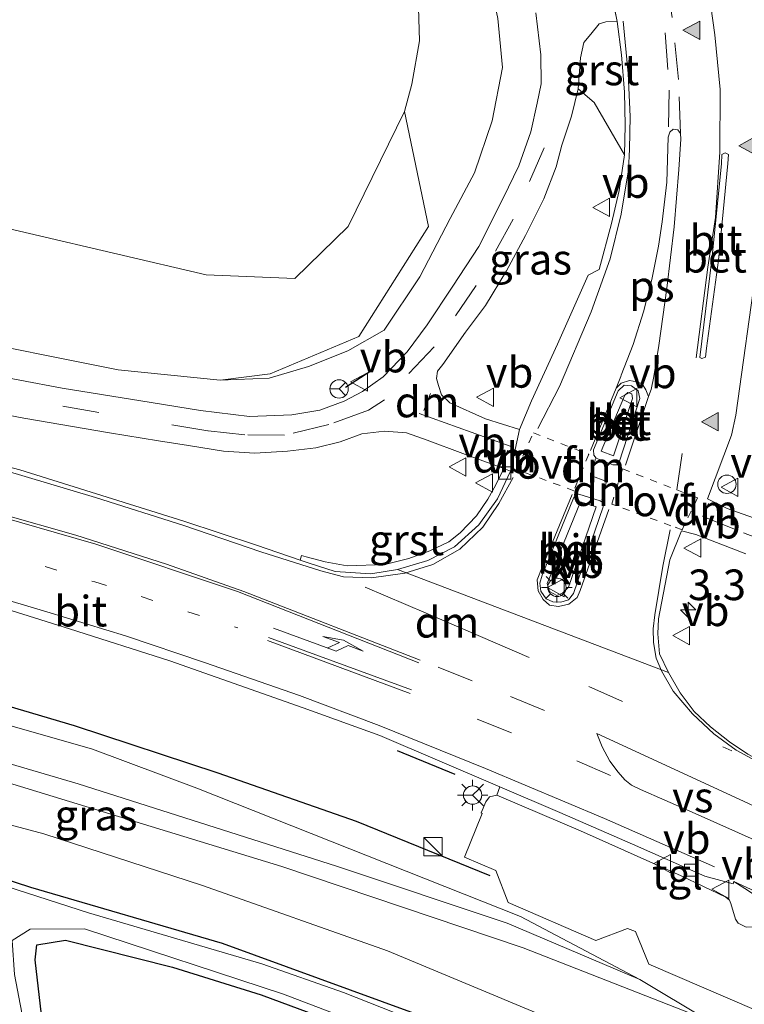
# Model space of a CAD drawing. Units: metres. Extents: x 119987 to 130005, y 418750 to 425003.
# Drawn here: x 123687 to 123746, y 423602 to 423682 of the extents above; entities that cross this region are included whole.
import ezdxf
from ezdxf.enums import TextEntityAlignment as Align

# ---------------------------------------------------------------- set-up
doc = ezdxf.new("R2010")
doc.units = ezdxf.units.M
for name, pattern in [('VW-1-3_STREEP', [4, 1, -3]), ('VW-3-9_STREEP', [12, 3, -9]), ('VW-6060_STREEP', [1.2, 0.6, -0.6])]:
    doc.linetypes.add(name, pattern=pattern)
doc.layers.get('0').update_dxf_attribs({"lineweight": 25})
for name, color, linetype, lineweight in [('B-ME-AL-OVERIG-GV-B6', 7, 'BV-GELEIDERAIL', 18), ('B-ME-AM-KILOMETR-S-B1', 7, 'Continuous', 18), ('B-ME-GR-BOMENSTRUIKEN-GV-B6', 93, 'Continuous', 18), ('B-ME-GR-STRUIKEN-GV-B6', 93, 'Continuous', 18), ('B-ME-GW-KRUINLIJN-L-B1', 93, 'Continuous', 18), ('B-ME-GW-TEENLIJN-L-B1', 93, 'Continuous', 18), ('B-ME-IE-GRASLAND-GV-B6', 93, 'Continuous', 18), ('B-ME-IE-HULPGEOMETRIE-L-B1', 53, 'Continuous', 18), ('B-ME-IE-INRICHTINGSELEMENT-S-B1', 253, 'Continuous', 18), ('B-ME-IE-MEUBILAIR_WEGMEUBILAIR-LICHTMAST-S-B1', 8, 'Continuous', 18), ('B-ME-OG-WATER-GV-B6', 153, 'Continuous', 18), ('B-ME-VH-VERH_SOORT-BETON-OVERIG-GV-B6', 8, 'IE-TERREINAFSCHEIDING-NATUURLIJK-HOUTWAL', 18), ('B-ME-VH-VERH_SOORT-BITUMEN-GV-B6', 8, 'IE-TERREINAFSCHEIDING-NATUURLIJK-HOUTWAL', 18), ('B-ME-VH-VERH_SOORT-GV-B6', 8, 'Continuous', 18), ('B-ME-VH-VERH_SOORT-KLINKERS-GV-B6', 8, 'IE-TERREINAFSCHEIDING-NATUURLIJK-HOUTWAL', 18), ('B-ME-VH-VERH_SOORT-TEGELS-GV-B6', 8, 'Continuous', 18), ('B-ME-VV-KOLK-S-B1', 8, 'Continuous', 18), ('B-ME-VW-MARKERING-13STREEP-045-L-B1', 255, 'VW-1-3_STREEP', 18), ('B-ME-VW-MARKERING-39STREEP-015-L-B1', 255, 'VW-3-9_STREEP', 18), ('B-ME-VW-MARKERING-6060STRP10-GV-B6', 255, 'VW-6060_STREEP', 18), ('B-ME-VW-MARKERING-DRIEHOEK-L-B1', 7, 'VW-HAAIETAND70-R-B', 18), ('B-ME-VW-MARKERING-PIJLLI750-S-B1', 7, 'Continuous', 18), ('B-ME-VW-MARKERING-STREEP-015-L-B1', 7, 'Continuous', 18), ('B-ME-VW-MARKERING-VERDRIJFSTRP-GV-B6', 7, 'Continuous', 18), ('B-ME-VW-MARKERING-VLAKMARK-GV-B6', 7, 'Continuous', 18), ('B-ME-VW-MARKERING-VLAKMARK-S-B1', 7, 'Continuous', 18), ('B-ME-VW-MEUBILAIR_WEGMEUBILAIR-RONA-S-B1', 8, 'Continuous', 18), ('B-ME-VW-MEUBILAIR_WEGMEUBILAIR-VERKEERSBORD-S-B1', 8, 'Continuous', 18)]:
    doc.layers.add(name, color=color, linetype=linetype, lineweight=lineweight)
for name, color, linetype in [('B-ME-GR-BOMENRIJ-L-B1', 10, 'Continuous'), ('B-ME-GW-INSTEEKWATERGANG-L-B1', 10, 'Continuous'), ('B-ME-IE-TERREINAFSCHEIDING-SCHRIKHEK-L-B1', 10, 'Continuous')]:
    doc.layers.add(name, color=color, linetype=linetype)
doc.styles.add('NLCS-ISO', font='NLCS-ISO.TTF')
doc.linetypes.add('BV-GELEIDERAIL', pattern='A,10,-3,[108,NLCS.SHX,S=1,R=0,X=0,Y=0],-3', length=16)
doc.linetypes.add('IE-TERREINAFSCHEIDING-NATUURLIJK-HOUTWAL', pattern='A,7,-1.5,[67,NLCS.SHX,S=0.75,R=45,X=0,Y=0],-1.5,7,-1.5,[70,NLCS.SHX,S=0.75,R=0,X=0,Y=0],-1.5', length=20)
doc.linetypes.add('VW-HAAIETAND70-R-B', pattern='A,0,-0.5,[153,NLCS.SHX,S=1,R=180,X=-0.375,Y=0],-0.5', length=1)

# ---------------------------------------------------------------- blocks, each defined once
blk = doc.blocks.new('hecto')
for p, q in [((0, 0.625), (-0.625, 0)), ((0, -0.625), (0, 0.625)), ((-0.625, 0), (0.625, 0)), ((0.625, 0), (0, -0.625))]:
    blk.add_line(p, q)
blk = doc.blocks.new('verfsymbol')
for color in [252, 253]:
    blk.add_hatch(color=color).paths.add_polyline_path([(0.75, -0.625), (0, 0.75), (-0.75, -0.625)])
blk.add_lwpolyline([(0.75, -0.625), (0, 0.75), (-0.75, -0.625)], close=True)
blk = doc.blocks.new('pijll')
for p, q in [((5.7, 1.05, 0.1), (4, 0.75, 0.1)), ((7.5, 0.75, 0.1), (5.7, 1.05, 0.1)), ((0, 0, 0.1), (5.45, 0, 0.1)), ((4, 0.75, 0.1), (5.45, 0.75, 0.1)), ((5.45, 0.75, 0.1), (4.7, 0, 0.1)), ((6.2, 0.75, 0.1), (5.45, 0, 0.1)), ((7.5, 0.75, 0.1), (6.2, 0.75, 0.1))]:
    blk.add_line(p, q)
blk = doc.blocks.new('kast')
blk.add_line((-0.75, -0.75), (0.75, 0.75))
blk.add_lwpolyline([(-0.75, 0.75), (0.75, 0.75), (0.75, -0.75), (-0.75, -0.75)], close=True)
blk = doc.blocks.new('dtb')
blk.add_circle((0, 0), 0.75)
blk = doc.blocks.new('lantaarnpaal')
for p, q in [((-0.884, 0.884), (-0.53, 0.53)), ((0, 0.75), (0, 1.25)), ((0.53, 0.53), (0.884, 0.884)), ((-0.75, 0), (-1.25, 0)), ((0.75, 0), (1.25, 0)), ((-0.53, -0.53), (-0.884, -0.884)), ((0, -0.75), (0, -1.25)), ((0.53, -0.53), (0.884, -0.884))]:
    blk.add_line(p, q)
blk.add_circle((0, 0), 0.75)
blk = doc.blocks.new('kolk')
blk.add_lwpolyline([(-0.5, -0.5), (0.5, -0.5), (0.5, 0.5), (-0.5, 0.5)], close=True)
blk = doc.blocks.new('verkeersbord')
for p, q in [((0, 0.75), (-0.75, -0.625)), ((0.75, -0.625), (0, 0.75)), ((-0.75, -0.625), (0.75, -0.625))]:
    blk.add_line(p, q)
blk = doc.blocks.new('wegwijzer')
for q in [(-0.53, -0.53), (0, 0.75), (0.53, -0.53)]:
    blk.add_line((0, 0), q)
blk.add_circle((0, 0), 0.75)

msp = doc.modelspace()

# ---------------------------------------------------------------- linework, layer by layer
at = {"layer": 'B-ME-AL-OVERIG-GV-B6'}
msp.add_polyline3d([(123689.332, 423598.935, 0.127), (123688.569, 423605.543, 0.127), (123688.703, 423606.768, 0.127), (123691.063, 423607.146, 0.127), (123699.792, 423604.946, 0.026), (123707.016, 423602.689, -0.014), (123719.217, 423598.18, 0.014), (123729.191, 423593.818, 0.002), (123742.166, 423589.095, 0.002), (123755.291, 423583.388, -0.026), (123766.369, 423579.167, -0.039), (123770.984, 423577.126, -0.006), (123771.619, 423576.287, -0.022), (123769.42, 423575.447, 0.006), (123689.332, 423598.935, 0.127)], dxfattribs=at)
at = {"layer": 'B-ME-GR-BOMENRIJ-L-B1'}
msp.add_polyline3d([(123725.733, 423612.402, 3.709), (123714.822, 423616.826, 3.709), (123703.523, 423620.782, 3.673), (123691.795, 423624.654, 4.606), (123680.079, 423628.102, 4.669)], dxfattribs=at)
at = {"layer": 'B-ME-GR-BOMENSTRUIKEN-GV-B6'}
for points in [[(123684.503, 423716.19, 0.187), (123692.275, 423714.7, 0.082), (123696.495, 423713.455, 0.043), (123702.025, 423710.681, -0.031), (123706.838, 423707.147, -0.124), (123711.269, 423701.871, -0.091), (123715.064, 423696.992, -0.193), (123717.369, 423692.994, -0.13), (123718.666, 423688.517, -0.181), (123719.844, 423684.195, -0.226), (123719.957, 423680.561, -0.178), (123719.326, 423677.04, -0.103), (123718.738, 423674.793, -0.115), (123714.134, 423665.409, -0.117), (123709.788, 423661.169, -0.118), (123702.529, 423661.469, -0.247), (123680.861, 423666.514, -0.319)], [(123680.861, 423666.514, -0.319), (123702.529, 423661.469, -0.247), (123709.788, 423661.169, -0.118), (123714.134, 423665.409, -0.117), (123718.738, 423674.793, -0.115), (123720.7, 423665.416, 3.534), (123714.993, 423656.441, 3.534), (123707.759, 423653.385, 3.534), (123703.676, 423652.878, 4.509), (123695.352, 423653.705, 4.634), (123681.193, 423656.538, 4.747)]]:
    msp.add_polyline3d(points, dxfattribs=at)
at = {"layer": 'B-ME-GR-STRUIKEN-GV-B6'}
for points in [[(123729.809, 423601.08, 0.154), (123717.346, 423606.271, 0.352), (123702.246, 423611.62, 0.331), (123689.269, 423615.839, 0.337), (123677.212, 423619.034, 0.349), (123658.838, 423622.988, 0.439), (123637.112, 423627.31, 0.43), (123616.903, 423631.859, 0.451), (123606.838, 423635.151, 0.61), (123601.678, 423638.861, 0.647), (123599.025, 423643.794, 0.623), (123599.579, 423647.362, 0.499), (123602.806, 423646.705, 3.525), (123603.798, 423644.352, 3.589), (123603.91, 423642.287, 3.315), (123605.78, 423640.277, 3.27), (123610.301, 423638.323, 3.266), (123621.967, 423635.337, 3.278), (123635.587, 423632.072, 3.262), (123661.265, 423626.573, 3.105), (123679.35, 423622.136, 3.234), (123708.711, 423613.177, 3.25), (123728.422, 423606.533, 3.319), (123743.459, 423600.645, 3.113)], [(123737.956, 423603.929, 3.404), (123743.459, 423600.645, 3.113), (123728.422, 423606.533, 3.319), (123708.711, 423613.177, 3.25), (123679.35, 423622.136, 3.234), (123661.265, 423626.573, 3.105), (123635.587, 423632.072, 3.262), (123621.967, 423635.337, 3.278), (123610.301, 423638.323, 3.266), (123605.78, 423640.277, 3.27), (123603.91, 423642.287, 3.315), (123603.798, 423644.352, 3.589), (123605.277, 423641.924, 3.589), (123609.882, 423639.924, 3.589), (123638.319, 423633.234, 3.589), (123658.25, 423629.057, 3.589), (123678.457, 423623.922, 3.585), (123692.077, 423619.903, 3.404), (123713.177, 423613.178, 3.299), (123727.124, 423608.536, 3.262), (123737.956, 423603.929, 3.404)]]:
    msp.add_polyline3d(points, dxfattribs=at)
at = {"layer": 'B-ME-GW-INSTEEKWATERGANG-L-B1'}
for points in [[(123722.163, 423600.203, -0.119), (123703.866, 423606.891, -0.043), (123688.227, 423611.441, -0.03), (123685.69, 423612.273, -0.043)], [(123689.332, 423598.935, 0.127), (123688.569, 423605.543, 0.127), (123688.703, 423606.768, 0.127), (123691.063, 423607.146, 0.127), (123699.792, 423604.946, 0.026), (123707.016, 423602.689, -0.014), (123719.217, 423598.18, 0.014), (123729.191, 423593.818, 0.002), (123742.166, 423589.095, 0.002), (123755.291, 423583.388, -0.026), (123766.369, 423579.167, -0.039), (123770.984, 423577.126, -0.006), (123771.619, 423576.287, -0.022), (123769.42, 423575.447, 0.006)]]:
    msp.add_polyline3d(points, dxfattribs=at)
at = {"layer": 'B-ME-GW-KRUINLIJN-L-B1'}
for points in [[(123681.193, 423656.538, 4.747), (123695.352, 423653.705, 4.634), (123703.676, 423652.878, 4.509), (123707.691, 423653.04, 4.4), (123710.894, 423653.985, 4.32), (123714.098, 423655.248, 4.174), (123717.068, 423656.939, 3.92), (123719.99, 423661.308, 3.871), (123722.474, 423666.068, 3.58), (123724.446, 423669.784, 3.487), (123725.883, 423674.04, 3.412), (123726.749, 423678.379, 3.28), (123726.356, 423682.39, 3.334)], [(123608.78, 423648.556, 6.45), (123608.251, 423648.159, 6.091), (123608.165, 423646.337, 6.002), (123609.408, 423644.157, 5.938), (123615.66, 423642.315, 5.942), (123627.098, 423639.455, 5.611), (123640.295, 423636.227, 5.417), (123665.124, 423630.78, 4.804), (123693.251, 423622.752, 4.316), (123701.764, 423619.551, 4.134), (123728.22, 423609.074, 3.779), (123737.956, 423603.929, 3.404)], [(123778.457, 423584.771, 2.82), (123763.802, 423591.846, 3.006), (123743.459, 423600.645, 3.113), (123728.422, 423606.533, 3.319), (123708.711, 423613.177, 3.25), (123679.35, 423622.136, 3.234), (123661.265, 423626.573, 3.105), (123635.587, 423632.072, 3.262), (123621.967, 423635.337, 3.278), (123610.301, 423638.323, 3.266), (123605.78, 423640.277, 3.27), (123603.91, 423642.287, 3.315), (123603.798, 423644.352, 3.589)]]:
    msp.add_polyline3d(points, dxfattribs=at)
at = {"layer": 'B-ME-GW-TEENLIJN-L-B1'}
for points in [[(123680.861, 423666.514, -0.319), (123702.529, 423661.469, -0.247), (123709.788, 423661.169, -0.118), (123714.134, 423665.409, -0.117), (123718.738, 423674.793, -0.115), (123719.326, 423677.04, -0.103), (123719.957, 423680.561, -0.178), (123719.844, 423684.195, -0.226), (123718.666, 423688.517, -0.181), (123717.369, 423692.994, -0.13), (123715.064, 423696.992, -0.193), (123711.269, 423701.871, -0.091), (123706.838, 423707.147, -0.124), (123702.025, 423710.681, -0.031), (123696.495, 423713.455, 0.043), (123692.275, 423714.7, 0.082), (123684.503, 423716.19, 0.187)], [(123599.989, 423650.003, 0.407), (123599.579, 423647.362, 0.499), (123599.025, 423643.794, 0.623), (123601.678, 423638.861, 0.647), (123606.838, 423635.151, 0.61), (123616.903, 423631.859, 0.451), (123637.112, 423627.31, 0.43), (123658.838, 423622.988, 0.439), (123677.212, 423619.034, 0.349), (123689.269, 423615.839, 0.337), (123702.246, 423611.62, 0.331), (123717.346, 423606.271, 0.352), (123729.809, 423601.08, 0.154), (123742.943, 423595.572, 0.217), (123759.109, 423588.368, 0.211), (123776.797, 423580.941, 0.175)], [(123603.798, 423644.352, 3.589), (123605.277, 423641.924, 3.589), (123609.882, 423639.924, 3.589), (123638.319, 423633.234, 3.589), (123658.25, 423629.057, 3.589), (123678.457, 423623.922, 3.585), (123692.077, 423619.903, 3.404), (123713.177, 423613.178, 3.299), (123727.124, 423608.536, 3.262), (123737.956, 423603.929, 3.404)]]:
    msp.add_polyline3d(points, dxfattribs=at)
at = {"layer": 'B-ME-IE-GRASLAND-GV-B6'}
for points in [[(123685.135, 423719.98, 1.826), (123689.489, 423719.235, 1.852), (123693.701, 423718.228, 1.987), (123698.696, 423716.394, 2.101), (123702.746, 423714.715, 2.275), (123707.138, 423712.246, 2.401), (123710.853, 423709.461, 2.509), (123714.423, 423706.208, 2.575), (123717.876, 423702.705, 2.731), (123721.124, 423698.217, 2.803), (123723.383, 423693.717, 2.86), (123724.836, 423689.408, 3.109), (123725.541, 423686.263, 3.262), (123726.356, 423682.39, 3.334), (123726.749, 423678.379, 3.28), (123725.883, 423674.04, 3.412), (123724.446, 423669.784, 3.487), (123722.474, 423666.068, 3.58), (123719.99, 423661.308, 3.871), (123717.068, 423656.939, 3.92), (123714.098, 423655.248, 4.174), (123710.894, 423653.985, 4.32), (123707.691, 423653.04, 4.4), (123703.676, 423652.878, 4.509)], [(123703.676, 423652.878, 4.509), (123707.759, 423653.385, 3.534), (123714.993, 423656.441, 3.534), (123720.7, 423665.416, 3.534), (123718.738, 423674.793, -0.115), (123719.326, 423677.04, -0.103), (123719.957, 423680.561, -0.178), (123719.844, 423684.195, -0.226), (123718.666, 423688.517, -0.181), (123717.369, 423692.994, -0.13), (123715.064, 423696.992, -0.193), (123711.269, 423701.871, -0.091), (123706.838, 423707.147, -0.124), (123702.025, 423710.681, -0.031), (123696.495, 423713.455, 0.043), (123692.275, 423714.7, 0.082), (123684.503, 423716.19, 0.187)], [(123729.449, 423682.849, 3.475), (123729.858, 423679.436, 3.505), (123729.884, 423677.058, 3.529), (123729.568, 423675.487, 3.565), (123729.046, 423673.145, 3.592), (123728.082, 423670.359, 3.681), (123726.783, 423667.712, 3.734), (123724.8, 423663.781, 3.775), (123722.694, 423660.54, 3.868), (123720.581, 423657.381, 3.973), (123718.952, 423655.19, 4.069), (123716.997, 423653.128, 4.196), (123715.295, 423651.946, 4.388), (123713.814, 423651.141, 4.429), (123711.832, 423650.408, 4.481), (123709.526, 423650.034, 4.521), (123706.078, 423649.904, 4.538), (123702.079, 423650.401, 4.747), (123697.194, 423651.188, 4.832), (123690.779, 423652.202, 4.965), (123683.842, 423653.511, 5.24)], [(123681.193, 423656.538, 4.747), (123695.352, 423653.705, 4.634), (123703.676, 423652.878, 4.509), (123707.691, 423653.04, 4.4), (123710.894, 423653.985, 4.32), (123714.098, 423655.248, 4.174), (123717.068, 423656.939, 3.92), (123719.99, 423661.308, 3.871), (123722.474, 423666.068, 3.58), (123724.446, 423669.784, 3.487), (123725.883, 423674.04, 3.412), (123726.749, 423678.379, 3.28), (123726.356, 423682.39, 3.334)], [(123732.913, 423676.646, 3.714), (123734.218, 423675.542, 3.756), (123736.71, 423671.254, 3.498), (123736.275, 423668.349, 3.771), (123735.643, 423665.669, 3.936), (123734.639, 423661.91, 3.867), (123733.727, 423661.437, 3.858), (123731.231, 423655.815, 3.939), (123729.11, 423651.167, 3.939), (123728.129, 423648.836, 3.939), (123725.355, 423649.714, 4.077), (123722.43, 423651.02, 4.095), (123721.761, 423651.678, 4.122), (123721.498, 423652.436, 4.122), (123721.344, 423653.014, 4.122), (123721.436, 423653.592, 4.122), (123721.865, 423654.155, 4.146), (123723.722, 423656.796, 4.152), (123725.347, 423658.971, 3.861), (123727.064, 423661.788, 3.861), (123728.602, 423664.671, 3.783), (123730.101, 423667.675, 3.81), (123731.118, 423670.295, 3.81), (123731.57, 423672.04, 3.714), (123732.383, 423674.426, 3.714), (123732.913, 423676.646, 3.714)], [(123684.065, 423650.437, 5.129), (123687.653, 423649.778, 5.057), (123691.62, 423649.077, 5.03), (123694.643, 423648.564, 4.937), (123698.655, 423647.903, 4.661), (123701.101, 423647.536, 4.848), (123703.948, 423647.067, 4.604), (123706.505, 423646.896, 4.496), (123709.173, 423647.059, 4.529), (123711.488, 423647.343, 4.469), (123713.473, 423647.836, 4.533), (123715.262, 423648.479, 4.409), (123717.094, 423648.705, 4.286), (123718.906, 423648.576, 4.268), (123720.58, 423647.966, 4.384), (123723.487, 423646.882, 4.406), (123726.847, 423645.658, 4.501), (123726.199, 423644.335, 4.542), (123725.546, 423643.162, 4.542), (123724.602, 423641.779, 4.546), (123723.293, 423640.401, 4.554), (123722.351, 423639.664, 4.562), (123720.816, 423638.924, 4.586), (123719.091, 423638.295, 4.618), (123717.14, 423637.821, 4.655), (123714.042, 423637.709, 4.699), (123712.255, 423638.046, 4.763), (123710.7, 423638.431, 4.828), (123710.33, 423638.547, 4.808), (123710.201, 423638.18, 4.802), (123706.643, 423639.4, 4.885), (123700.726, 423641.365, 4.898), (123687.33, 423645.549, 5.225), (123681.049, 423647.22, 5.345)], [(123746.775, 423622.323, 3.882), (123745.271, 423623.332, 3.984), (123743.713, 423624.563, 3.984), (123742.387, 423625.827, 3.984), (123741.256, 423627.338, 4.074), (123740.286, 423629.008, 4.077), (123739.547, 423630.531, 4.077), (123739.422, 423632.171, 4.077), (123739.47, 423633.393, 4.197), (123740.399, 423638.21, 4.218), (123741.342, 423640.567, 4.287), (123742.53, 423640.28, 4.35), (123746.603, 423638.688, 4.023)], [(123682.788, 423635.257, 5.002), (123691.366, 423632.555, 4.832), (123699.582, 423629.943, 4.695), (123710.468, 423626.124, 4.433), (123716.707, 423623.846, 4.32), (123726.53, 423619.671, 4.051), (123726.278, 423618.999, 4.065), (123725.683, 423618.84, 4.071), (123725.38, 423618.431, 4.018), (123725.004, 423617.547, 3.91), (123725.071, 423617.493, 3.913), (123723.637, 423613.937, 3.815), (123726.201, 423612.834, 3.807), (123727.208, 423610.219, 3.693), (123734.362, 423607.115, 3.591), (123736.951, 423608.115, 3.629), (123737.605, 423607.847, 3.642), (123738.682, 423605.184, 3.516), (123747.48, 423601.397, 3.475)], [(123722.163, 423600.203, -0.119), (123703.866, 423606.891, -0.043), (123688.227, 423611.441, -0.03), (123685.69, 423612.273, -0.043), (123683.665, 423613.121, -0.043), (123681.57, 423613.488, -0.047), (123679.455, 423613.734, -0.059), (123664.421, 423617.196, -0.075), (123647.285, 423620.673, -0.039), (123627.448, 423624.812, 0.046), (123613.044, 423627.73, 0.03), (123607.699, 423628.954, -0.035), (123604.762, 423629.948, 0.042), (123603.896, 423630.372, 0.087), (123602.336, 423631.157, 0.087), (123598.15, 423633.019, 0.135), (123595.574, 423634.566, 0.244), (123593.729, 423634.97, 0.228), (123592.566, 423634.156, 0.228), (123592.336, 423633.039, 0.313), (123592.804, 423631.786, 0.308), (123592.306, 423629.679, 0.619), (123591.089, 423620.436, 0.769), (123593.899, 423613.148, 0.813)], [(123701.764, 423619.551, 4.134), (123693.251, 423622.752, 4.316), (123665.124, 423630.78, 4.804)], [(123665.124, 423630.78, 4.804), (123693.251, 423622.752, 4.316), (123701.764, 423619.551, 4.134), (123728.22, 423609.074, 3.779), (123737.956, 423603.929, 3.404)], [(123737.956, 423603.929, 3.404), (123727.124, 423608.536, 3.262), (123713.177, 423613.178, 3.299), (123692.077, 423619.903, 3.404), (123678.457, 423623.922, 3.585)], [(123743.459, 423600.645, 3.113), (123737.956, 423603.929, 3.404), (123728.22, 423609.074, 3.779), (123701.764, 423619.551, 4.134)], [(123677.212, 423619.034, 0.349), (123689.269, 423615.839, 0.337), (123702.246, 423611.62, 0.331), (123717.346, 423606.271, 0.352), (123729.809, 423601.08, 0.154)], [(123685.69, 423612.273, -0.043), (123688.227, 423611.441, -0.03), (123703.866, 423606.891, -0.043), (123722.163, 423600.203, -0.119)], [(123722.931, 423599.268, -0.301), (123713.757, 423602.885, -0.365), (123707.083, 423605.21, -0.365), (123692.919, 423609.393, -0.349), (123686.248, 423611.525, -0.337)], [(123687.842, 423599.372, -0.361), (123686.875, 423604.348, -0.373), (123686.7, 423607.135, -0.373), (123688.158, 423608.037, -0.373), (123692.612, 423608.08, -0.373), (123708.854, 423602.734, -0.369), (123733.799, 423593.232, -0.369)], [(123719.217, 423598.18, 0.014), (123707.016, 423602.689, -0.014), (123699.792, 423604.946, 0.026), (123691.063, 423607.146, 0.127), (123688.703, 423606.768, 0.127), (123688.569, 423605.543, 0.127), (123689.332, 423598.935, 0.127)]]:
    msp.add_polyline3d(points, dxfattribs=at)
at = {"layer": 'B-ME-IE-HULPGEOMETRIE-L-B1'}
for p, q in [((123735.205, 423686.564, 3.343), (123736.106, 423682.146, 3.492)), ((123728.129, 423648.836, 3.939), (123727.377, 423645.428, 4.55)), ((123718.153, 423637.412, 4.663), (123740.286, 423629.008, 4.077))]:
    msp.add_line(p, q, dxfattribs=at)
at = {"layer": 'B-ME-IE-TERREINAFSCHEIDING-SCHRIKHEK-L-B1'}
for p, q in [((123713.921, 423652.29, 4.253), (123715.985, 423653.633, 4.117)), ((123722.861, 423620.667, 4.084), (123718.158, 423622.603, 4.218))]:
    msp.add_line(p, q, dxfattribs=at)
at = {"layer": 'B-ME-OG-WATER-GV-B6'}
for points in [[(123686.248, 423611.525, -0.337), (123692.919, 423609.393, -0.349), (123707.083, 423605.21, -0.365), (123713.757, 423602.885, -0.365), (123722.931, 423599.268, -0.301)], [(123733.799, 423593.232, -0.369), (123708.854, 423602.734, -0.369), (123692.612, 423608.08, -0.373), (123688.158, 423608.037, -0.373), (123686.7, 423607.135, -0.373), (123686.875, 423604.348, -0.373), (123687.842, 423599.372, -0.361)]]:
    msp.add_polyline3d(points, dxfattribs=at)
at = {"layer": 'B-ME-VH-VERH_SOORT-BETON-OVERIG-GV-B6'}
for points in [[(123743.31, 423654.755, 4.328), (123743.012, 423654.641, 4.376), (123742.852, 423654.729, 4.364), (123743.837, 423662.711, 4.279), (123744.626, 423670.532, 4.094), (123744.647, 423671.283, 4.094), (123744.924, 423671.43, 4.094), (123745.194, 423671.295, 4.094), (123745.143, 423670.542, 4.094), (123744.379, 423662.662, 4.291), (123743.395, 423655.469, 4.336), (123743.31, 423654.755, 4.328)], [(123737.822, 423651.987, 4.473), (123737.965, 423651.367, 4.473), (123736.253, 423646.163, 4.453), (123736.086, 423645.96, 4.524), (123735.756, 423645.943, 4.457), (123734.389, 423646.501, 4.453), (123734.183, 423646.742, 4.524), (123734.162, 423647.167, 4.513), (123736.188, 423651.992, 4.517), (123736.683, 423652.463, 4.489), (123737.269, 423652.399, 4.477), (123737.822, 423651.987, 4.473)], [(123734.8, 423647.074, 4.776), (123735.801, 423646.683, 4.78), (123737.34, 423651.379, 4.755), (123737.309, 423651.757, 4.755), (123736.98, 423651.86, 4.755), (123736.716, 423651.632, 4.755), (123734.8, 423647.074, 4.776)], [(123734.714, 423643.008, 4.469), (123734.977, 423642.863, 4.497), (123734.969, 423642.522, 4.469), (123732.537, 423635.463, 4.485), (123732.119, 423634.946, 4.489), (123731.503, 423634.737, 4.497), (123730.841, 423634.766, 4.509), (123730.3, 423635.017, 4.521), (123729.862, 423635.631, 4.521), (123729.781, 423636.288, 4.521), (123729.975, 423636.946, 4.521), (123732.535, 423643.238, 4.517), (123732.772, 423643.553, 4.434), (123732.975, 423643.556, 4.517), (123734.714, 423643.008, 4.469)], [(123734.375, 423642.523, 4.747), (123733.104, 423642.933, 4.751), (123730.395, 423636.273, 4.792), (123730.565, 423635.616, 4.776), (123731.182, 423635.294, 4.776), (123731.626, 423635.468, 4.828), (123732.117, 423635.96, 4.824), (123734.375, 423642.523, 4.747)]]:
    msp.add_polyline3d(points, dxfattribs=at)
at = {"layer": 'B-ME-VH-VERH_SOORT-BITUMEN-GV-B6'}
for points in [[(123735.205, 423686.564, 3.343), (123736.106, 423682.146, 3.492), (123735.183, 423682.127, 3.312), (123734.644, 423681.943, 3.141), (123733.957, 423681.102, 3.141), (123733.367, 423680.442, 3.741), (123733.112, 423679.181, 3.714), (123732.913, 423676.646, 3.714), (123732.383, 423674.426, 3.714), (123731.57, 423672.04, 3.714), (123731.118, 423670.295, 3.81), (123730.101, 423667.675, 3.81), (123728.602, 423664.671, 3.783), (123727.064, 423661.788, 3.861), (123725.347, 423658.971, 3.861), (123723.722, 423656.796, 4.152), (123721.865, 423654.155, 4.146), (123721.436, 423653.592, 4.122), (123721.344, 423653.014, 4.122), (123721.498, 423652.436, 4.122), (123721.761, 423651.678, 4.122), (123722.43, 423651.02, 4.095), (123725.355, 423649.714, 4.077), (123728.129, 423648.836, 3.939), (123727.377, 423645.428, 4.55), (123726.847, 423645.658, 4.501), (123723.487, 423646.882, 4.406), (123720.58, 423647.966, 4.384), (123718.906, 423648.576, 4.268), (123717.094, 423648.705, 4.286), (123715.262, 423648.479, 4.409), (123713.473, 423647.836, 4.533), (123711.488, 423647.343, 4.469), (123709.173, 423647.059, 4.529), (123706.505, 423646.896, 4.496), (123703.948, 423647.067, 4.604), (123701.101, 423647.536, 4.848), (123698.655, 423647.903, 4.661), (123694.643, 423648.564, 4.937), (123691.62, 423649.077, 5.03), (123687.653, 423649.778, 5.057), (123684.065, 423650.437, 5.129)], [(123746.603, 423638.688, 4.023), (123742.53, 423640.28, 4.35), (123741.342, 423640.567, 4.287), (123740.399, 423638.21, 4.218), (123739.47, 423633.393, 4.197), (123739.422, 423632.171, 4.077), (123739.547, 423630.531, 4.077), (123740.286, 423629.008, 4.077), (123718.153, 423637.412, 4.663), (123720.641, 423638.139, 4.642), (123722.827, 423639.249, 4.642), (123724.815, 423641.059, 4.57), (123726.323, 423643.18, 4.57), (123727.377, 423645.428, 4.55), (123728.129, 423648.836, 3.939), (123729.11, 423651.167, 3.939), (123731.231, 423655.815, 3.939), (123733.727, 423661.437, 3.858), (123734.639, 423661.91, 3.867), (123735.643, 423665.669, 3.936), (123736.275, 423668.349, 3.771), (123736.71, 423671.254, 3.498), (123736.746, 423673.683, 3.492), (123736.696, 423676.383, 3.492), (123736.462, 423679.421, 3.492), (123736.106, 423682.146, 3.492), (123735.205, 423686.564, 3.343)], [(123683.842, 423653.511, 5.24), (123690.779, 423652.202, 4.965), (123697.194, 423651.188, 4.832), (123702.079, 423650.401, 4.747), (123706.078, 423649.904, 4.538), (123709.526, 423650.034, 4.521), (123711.832, 423650.408, 4.481), (123713.814, 423651.141, 4.429), (123715.295, 423651.946, 4.388), (123716.997, 423653.128, 4.196), (123718.952, 423655.19, 4.069), (123720.581, 423657.381, 3.973), (123722.694, 423660.54, 3.868), (123724.8, 423663.781, 3.775), (123726.783, 423667.712, 3.734), (123728.082, 423670.359, 3.681), (123729.046, 423673.145, 3.592), (123729.568, 423675.487, 3.565), (123729.884, 423677.058, 3.529), (123729.858, 423679.436, 3.505), (123729.449, 423682.849, 3.475)], [(123744.647, 423671.283, 4.094), (123744.626, 423670.532, 4.094), (123743.837, 423662.711, 4.279), (123742.852, 423654.729, 4.364), (123743.012, 423654.641, 4.376), (123743.31, 423654.755, 4.328), (123743.395, 423655.469, 4.336), (123744.379, 423662.662, 4.291), (123745.143, 423670.542, 4.094), (123745.194, 423671.295, 4.094), (123744.924, 423671.43, 4.094), (123744.647, 423671.283, 4.094)], [(123747.519, 423662.31, 4.167), (123745.792, 423650.009, 4.146), (123745.433, 423648.38, 4.107), (123743.479, 423643.166, 4.059), (123745.075, 423642.399, 4.011), (123748.086, 423641.327, 3.858)], [(123737.965, 423651.367, 4.473), (123737.822, 423651.987, 4.473), (123737.269, 423652.399, 4.477), (123736.683, 423652.463, 4.489), (123736.188, 423651.992, 4.517), (123734.162, 423647.167, 4.513), (123734.183, 423646.742, 4.524), (123734.389, 423646.501, 4.453), (123735.756, 423645.943, 4.457), (123736.086, 423645.96, 4.524), (123736.253, 423646.163, 4.453), (123737.965, 423651.367, 4.473)], [(123681.049, 423647.22, 5.345), (123687.33, 423645.549, 5.225), (123700.726, 423641.365, 4.898), (123706.643, 423639.4, 4.885), (123710.201, 423638.18, 4.802), (123710.948, 423637.924, 4.784), (123713.085, 423637.258, 4.745), (123715.977, 423637.052, 4.735), (123718.153, 423637.412, 4.663), (123740.286, 423629.008, 4.077), (123741.256, 423627.338, 4.074), (123742.387, 423625.827, 3.984), (123743.713, 423624.563, 3.984), (123745.271, 423623.332, 3.984), (123746.775, 423622.323, 3.882), (123748.246, 423621.535, 3.882), (123749.733, 423621.254, 3.834), (123762.586, 423614.634, 3.755), (123770.569, 423610.742, 3.634), (123781.988, 423604.842, 3.396), (123786.167, 423602.502, 3.375), (123782.434, 423593.922, 3.426)], [(123734.977, 423642.863, 4.497), (123734.714, 423643.008, 4.469), (123732.975, 423643.556, 4.517), (123732.772, 423643.553, 4.434), (123732.535, 423643.238, 4.517), (123729.975, 423636.946, 4.521), (123729.781, 423636.288, 4.521), (123729.862, 423635.631, 4.521), (123730.3, 423635.017, 4.521), (123730.841, 423634.766, 4.509), (123731.503, 423634.737, 4.497), (123732.119, 423634.946, 4.489), (123732.537, 423635.463, 4.485), (123734.969, 423642.522, 4.469), (123734.977, 423642.863, 4.497)], [(123716.707, 423623.846, 4.32), (123710.468, 423626.124, 4.433), (123699.582, 423629.943, 4.695), (123691.366, 423632.555, 4.832), (123682.788, 423635.257, 5.002)], [(123770.203, 423600.062, 3.627), (123756.192, 423606.938, 3.705), (123755.753, 423607.408, 3.885), (123752.642, 423608.712, 3.852), (123745.62, 423611.931, 3.789), (123745.563, 423611.744, 3.797), (123743.266, 423612.363, 3.819), (123737.344, 423615.001, 3.875), (123731.41, 423617.583, 3.957), (123726.53, 423619.671, 4.051), (123716.707, 423623.846, 4.32)]]:
    msp.add_polyline3d(points, dxfattribs=at)
at = {"layer": 'B-ME-VH-VERH_SOORT-GV-B6'}
for points in [[(123732.913, 423676.646, 3.714), (123733.112, 423679.181, 3.714), (123733.367, 423680.442, 3.741), (123733.957, 423681.102, 3.141), (123734.644, 423681.943, 3.141), (123735.183, 423682.127, 3.312), (123736.106, 423682.146, 3.492), (123736.462, 423679.421, 3.492), (123736.696, 423676.383, 3.492), (123736.746, 423673.683, 3.492), (123736.71, 423671.254, 3.498), (123734.218, 423675.542, 3.756), (123732.913, 423676.646, 3.714)], [(123710.201, 423638.18, 4.802), (123710.33, 423638.547, 4.808), (123710.7, 423638.431, 4.828), (123712.255, 423638.046, 4.763), (123714.042, 423637.709, 4.699), (123717.14, 423637.821, 4.655), (123719.091, 423638.295, 4.618), (123720.816, 423638.924, 4.586), (123722.351, 423639.664, 4.562), (123723.293, 423640.401, 4.554), (123724.602, 423641.779, 4.546), (123725.546, 423643.162, 4.542), (123726.199, 423644.335, 4.542), (123726.847, 423645.658, 4.501), (123727.377, 423645.428, 4.55), (123726.323, 423643.18, 4.57), (123724.815, 423641.059, 4.57), (123722.827, 423639.249, 4.642), (123720.641, 423638.139, 4.642), (123718.153, 423637.412, 4.663), (123715.977, 423637.052, 4.735), (123713.085, 423637.258, 4.745), (123710.948, 423637.924, 4.784), (123710.201, 423638.18, 4.802)]]:
    msp.add_polyline3d(points, dxfattribs=at)
at = {"layer": 'B-ME-VH-VERH_SOORT-KLINKERS-GV-B6'}
for points in [[(123735.801, 423646.683, 4.78), (123734.8, 423647.074, 4.776), (123736.716, 423651.632, 4.755), (123736.98, 423651.86, 4.755), (123737.309, 423651.757, 4.755), (123737.34, 423651.379, 4.755), (123735.801, 423646.683, 4.78)], [(123731.626, 423635.468, 4.828), (123731.182, 423635.294, 4.776), (123730.565, 423635.616, 4.776), (123730.395, 423636.273, 4.792), (123733.104, 423642.933, 4.751), (123734.375, 423642.523, 4.747), (123732.117, 423635.96, 4.824), (123731.626, 423635.468, 4.828)], [(123747.48, 423601.397, 3.475), (123738.682, 423605.184, 3.516), (123737.605, 423607.847, 3.642), (123736.951, 423608.115, 3.629), (123734.362, 423607.115, 3.591), (123727.208, 423610.219, 3.693), (123726.201, 423612.834, 3.807), (123723.637, 423613.937, 3.815), (123725.071, 423617.493, 3.913), (123725.004, 423617.547, 3.91), (123725.38, 423618.431, 4.018), (123725.683, 423618.84, 4.071), (123726.278, 423618.999, 4.065)], [(123726.278, 423618.999, 4.065), (123726.649, 423618.834, 4.051), (123733.094, 423616.068, 3.947), (123741.328, 423612.408, 3.822), (123744.963, 423610.664, 3.806), (123745.262, 423610.427, 3.812), (123745.393, 423610.145, 3.799), (123745.763, 423608.868, 3.801), (123745.995, 423608.544, 3.811), (123746.623, 423608.206, 3.823)], [(123746.513, 423611.381, 3.894), (123745.62, 423611.931, 3.789), (123752.642, 423608.712, 3.852)]]:
    msp.add_polyline3d(points, dxfattribs=at)
at = {"layer": 'B-ME-VH-VERH_SOORT-TEGELS-GV-B6'}
for points in [[(123748.086, 423641.327, 3.858), (123745.075, 423642.399, 4.011), (123743.479, 423643.166, 4.059), (123745.433, 423648.38, 4.107), (123745.792, 423650.009, 4.146), (123747.519, 423662.31, 4.167)], [(123726.278, 423618.999, 4.065), (123726.53, 423619.671, 4.051), (123731.41, 423617.583, 3.957), (123737.344, 423615.001, 3.875), (123743.266, 423612.363, 3.819), (123745.563, 423611.744, 3.797), (123745.62, 423611.931, 3.789), (123746.513, 423611.381, 3.894), (123747.786, 423610.556, 3.811), (123748.21, 423610, 3.826), (123748.252, 423609.278, 3.831), (123747.928, 423608.61, 3.824), (123747.317, 423608.247, 3.819), (123746.623, 423608.206, 3.823), (123745.995, 423608.544, 3.811), (123745.763, 423608.868, 3.801), (123745.393, 423610.145, 3.799), (123745.262, 423610.427, 3.812), (123744.963, 423610.664, 3.806), (123741.328, 423612.408, 3.822), (123733.094, 423616.068, 3.947), (123726.649, 423618.834, 4.051), (123726.278, 423618.999, 4.065)]]:
    msp.add_polyline3d(points, dxfattribs=at)
at = {"layer": 'B-ME-VW-MARKERING-13STREEP-045-L-B1'}
msp.add_polyline3d([(123653.504, 423646.897, 5.586), (123661.348, 423645.192, 5.517), (123669.011, 423643.375, 5.502), (123677.869, 423641.026, 5.308), (123685.57, 423638.85, 5.151), (123693.446, 423636.397, 4.981), (123697.239, 423635.197, 4.893), (123705.133, 423632.641, 4.768)], dxfattribs=at)
at = {"layer": 'B-ME-VW-MARKERING-39STREEP-015-L-B1'}
for p, q in [((123740.97, 423643.909, 4.401), (123742.562, 423654.695, 4.413)), ((123739.838, 423637.693, 4.29), (123740.495, 423640.985, 4.296)), ((123733.789, 423627.849, 4.29), (123745.463, 423622.62, 4.065))]:
    msp.add_line(p, q, dxfattribs=at)
for points in [[(123737.836, 423691.485, 3.378), (123738.893, 423687.461, 3.516), (123740.013, 423681.228, 3.633), (123740.349, 423676.549, 3.708), (123740.274, 423672.716, 3.882)], [(123741.275, 423673.009, 3.882), (123741.102, 423677.422, 3.732), (123740.602, 423682.47, 3.684), (123739.677, 423688.152, 3.591), (123738.707, 423691.977, 3.378)], [(123730.139, 423671.84, 3.852), (123727.621, 423666.014, 3.849), (123724.58, 423660.599, 4.068), (123721.154, 423655.588, 4.161), (123717.1, 423651.267, 4.346), (123715.798, 423650.407, 4.511), (123712.564, 423649.24, 4.641), (123708.945, 423648.387, 4.641), (123705.692, 423648.403, 4.641), (123702.679, 423648.721, 4.641), (123693.783, 423650.228, 4.974), (123666.461, 423654.952, 5.598), (123648.084, 423657.53, 5.829), (123638.962, 423658.503, 5.94), (123626.599, 423659.445, 5.988), (123617.427, 423660.343, 6.06), (123609.104, 423661.372, 6.318)], [(123743.104, 423641.729, 4.266), (123746.408, 423640.41, 4.047), (123749.784, 423639.102, 3.924), (123751.786, 423638.041, 3.858), (123754.04, 423635.861, 3.615), (123756.631, 423632.539, 3.675), (123760.141, 423628.629, 3.747)], [(123721.494, 423629.443, 4.485), (123727.385, 423627.039, 4.352), (123733.285, 423624.583, 4.239)], [(123735.566, 423620.606, 4.126), (123727.46, 423624.086, 4.275), (123721.154, 423626.566, 4.396)]]:
    msp.add_polyline3d(points, dxfattribs=at)
at = {"layer": 'B-ME-VW-MARKERING-6060STRP10-GV-B6'}
for points in [[(123727.885, 423645.571, 4.41), (123729.259, 423648.566, 4.365), (123733.779, 423646.819, 4.365), (123732.568, 423643.844, 4.41), (123727.885, 423645.571, 4.41)], [(123740.97, 423643.909, 4.401), (123742.671, 423643.251, 4.377), (123741.396, 423640.656, 4.377), (123740.495, 423640.985, 4.296), (123735.654, 423642.755, 4.377), (123736.547, 423645.622, 4.377), (123740.97, 423643.909, 4.401)]]:
    msp.add_polyline3d(points, dxfattribs=at)
at = {"layer": 'B-ME-VW-MARKERING-DRIEHOEK-L-B1'}
for p, q in [((123720.863, 423651.768, 4.341), (123720.305, 423650.399, 4.341)), ((123726.662, 423646.006, 4.341), (123727.172, 423647.155, 4.341)), ((123734.333, 423646.454, 4.38), (123733.948, 423645.073, 4.38)), ((123734.86, 423643.11, 4.38), (123735.22, 423644.584, 4.38)), ((123743.558, 423642.795, 4.266), (123743.104, 423641.729, 4.266))]:
    msp.add_line(p, q, dxfattribs=at)
msp.add_polyline3d([(123728.927, 423630.219, 4.38), (123722.169, 423633.142, 4.542), (123715.525, 423635.958, 4.675)], dxfattribs=at)
at = {"layer": 'B-ME-VW-MARKERING-STREEP-015-L-B1'}
for p, q in [((123736.006, 423652.205, 4.257), (123733.936, 423647.132, 4.287)), ((123738.648, 423651.538, 4.083), (123736.78, 423645.926, 4.068)), ((123727.368, 423647.475, 4.554), (123719.933, 423650.141, 4.394)), ((123733.948, 423645.073, 4.38), (123735.22, 423644.584, 4.38)), ((123719.192, 423627.297, 4.441), (123707.55, 423631.602, 4.687)), ((123707.621, 423631.868, 4.699), (123719.302, 423627.574, 4.473))]:
    msp.add_line(p, q, dxfattribs=at)
for points in [[(123742.562, 423654.695, 4.413), (123743.506, 423662.097, 4.401), (123744.119, 423666.151, 3.99), (123744.48, 423671.469, 3.963), (123744.502, 423676.595, 3.792), (123744.088, 423681.061, 3.768), (123743.277, 423686.733, 3.693)], [(123736.579, 423682.182, 3.456), (123737.011, 423677.896, 3.495), (123737.164, 423674.404, 3.528), (123737.113, 423671.724, 3.567), (123737.017, 423670.034, 3.579), (123736.433, 423666.418, 3.888), (123735.534, 423662.783, 3.843), (123733.975, 423658.457, 3.906), (123731.386, 423652.349, 3.957), (123729.628, 423648.909, 4.179)], [(123727.603, 423644.917, 4.517), (123726.446, 423642.806, 4.55), (123725.137, 423640.868, 4.538), (123723.243, 423639.081, 4.55), (123721.036, 423637.832, 4.59), (123718.758, 423637.105, 4.59), (123716.026, 423636.721, 4.626), (123713.76, 423636.825, 4.699), (123711.901, 423637.315, 4.745), (123707.01, 423638.853, 4.82), (123700.727, 423641.003, 4.913), (123693.504, 423643.29, 5.066), (123685.935, 423645.538, 5.244), (123679.449, 423647.223, 5.357), (123673.64, 423648.587, 5.462), (123667.398, 423649.883, 5.562), (123661.919, 423650.87, 5.738), (123656.788, 423651.665, 5.744), (123649.88, 423652.618, 5.849), (123642.326, 423653.486, 5.894), (123629.591, 423654.864, 6.144), (123619.264, 423656.112, 6.224), (123608.541, 423657.505, 6.511)], [(123607.62, 423651.167, 6.47), (123618.646, 423649.663, 6.192), (123628.473, 423648.149, 6.031), (123637.021, 423646.684, 5.918), (123643.522, 423645.452, 5.841), (123651.957, 423643.696, 5.631), (123659.542, 423642.034, 5.514), (123667.297, 423640.203, 5.337), (123675.398, 423638.109, 5.179), (123683.025, 423635.889, 5.018), (123689.535, 423633.96, 4.885), (123695.938, 423631.99, 4.743), (123702.397, 423629.807, 4.63), (123710.149, 423627.128, 4.445), (123716.663, 423624.678, 4.32), (123725.359, 423621.167, 4.121), (123735.077, 423617.077, 3.969), (123744.055, 423613.124, 3.847)], [(123662.308, 423647.352, 5.646), (123667.816, 423646.299, 5.388), (123674.205, 423644.938, 5.388), (123681.213, 423643.194, 5.292), (123685.779, 423641.944, 5.199), (123691.895, 423640.202, 5.062), (123699.297, 423637.833, 4.921), (123705.627, 423635.622, 4.816), (123720.008, 423630.016, 4.505)], [(123662.043, 423647.051, 5.628), (123670.468, 423645.461, 5.475), (123677.993, 423643.774, 5.304), (123684.068, 423642.212, 5.19), (123693.527, 423639.485, 5.007), (123705.087, 423635.616, 4.938), (123719.893, 423629.783, 4.497)], [(123732.433, 423643.53, 4.402), (123729.989, 423637.609, 4.453), (123729.577, 423636.578, 4.486), (123729.643, 423635.657, 4.489), (123730.055, 423634.951, 4.477), (123730.577, 423634.505, 4.438), (123731.306, 423634.382, 4.474), (123732.146, 423634.593, 4.447), (123732.84, 423635.112, 4.456), (123733.085, 423635.691, 4.457), (123735.427, 423642.317, 4.408)], [(123748.314, 423621.306, 3.93), (123745.83, 423622.649, 3.984), (123743.991, 423623.992, 4.017), (123742.247, 423625.632, 4.023), (123740.662, 423627.488, 4.026), (123739.724, 423629.127, 4.14), (123739.284, 423630.182, 4.14), (123739.081, 423631.451, 4.212), (123739.051, 423632.559, 4.224), (123739.184, 423633.701, 4.215), (123739.838, 423637.693, 4.29)]]:
    msp.add_polyline3d(points, dxfattribs=at)
at = {"layer": 'B-ME-VW-MARKERING-VERDRIJFSTRP-GV-B6'}
msp.add_polyline3d([(123734.438, 423624.018, 4.242), (123746.769, 423618.341, 3.819), (123748.695, 423617.412, 3.819), (123749.353, 423616.789, 3.819), (123749.569, 423616.117, 3.819), (123749.488, 423615.572, 3.819), (123748.967, 423615.161, 3.819), (123748.457, 423614.963, 3.819), (123748.036, 423615.011, 3.819), (123741.969, 423617.698, 4.086), (123738.017, 423619.461, 4.086), (123737.258, 423619.802, 4.086), (123736.73, 423620.236, 4.128), (123736.183, 423620.875, 4.128), (123735.49, 423621.772, 4.128), (123734.874, 423622.941, 4.128), (123734.438, 423624.018, 4.242)], dxfattribs=at)
at = {"layer": 'B-ME-VW-MARKERING-VLAKMARK-GV-B6'}
msp.add_polyline3d([(123736.387, 423653.176, 4.305), (123736.424, 423653.269, 4.305), (123737.415, 423655.782, 4.284), (123738.251, 423658.444, 4.242), (123738.93, 423661.096, 4.206), (123739.476, 423663.811, 4.173), (123739.765, 423665.795, 4.119), (123740.145, 423669.041, 3.897), (123740.274, 423672.716, 3.882), (123740.392, 423673.114, 3.882), (123740.682, 423673.347, 3.882), (123741.043, 423673.307, 3.882), (123741.275, 423673.009, 3.882), (123741.289, 423672.551, 3.882), (123741.148, 423670.062, 3.885), (123740.742, 423665.375, 3.87), (123740.148, 423660.375, 3.87), (123739.51, 423655.69, 3.867), (123739.087, 423653.165, 3.84), (123738.883, 423652.115, 3.825), (123738.648, 423651.538, 4.083), (123738.446, 423652.088, 4.113), (123738.131, 423652.565, 3.984), (123737.72, 423652.742, 4.221), (123737.118, 423652.845, 4.275), (123736.42, 423652.618, 4.275), (123736.006, 423652.205, 4.257), (123736.387, 423653.176, 4.305)], dxfattribs=at)

# ---------------------------------------------------------------- block references
at = {"layer": 'B-ME-AM-KILOMETR-S-B1', "rotation": 90}
msp.add_blockref('hecto', (123741.89, 423634.128, 4.049), dxfattribs=at)
at = {"layer": 'B-ME-IE-INRICHTINGSELEMENT-S-B1', "rotation": 90}
for name, p in [('dtb', (123745.062, 423644.372, 4.335)), ('kast', (123721.059, 423614.795, 5.111))]:
    msp.add_blockref(name, p, dxfattribs=at)
at = {"layer": 'B-ME-IE-MEUBILAIR_WEGMEUBILAIR-LICHTMAST-S-B1', "rotation": 90}
for p in [(123731.1853, 423635.9541, 4.812), (123724.2999, 423618.9961, 4.195)]:
    msp.add_blockref('lantaarnpaal', p, dxfattribs=at)
at = {"layer": 'B-ME-VV-KOLK-S-B1', "rotation": 90}
for p in [(123726.907, 423645.298, 4.529), (123742.087, 423612.864, 3.773)]:
    msp.add_blockref('kolk', p, dxfattribs=at)
at = {"layer": 'B-ME-VW-MARKERING-PIJLLI750-S-B1', "rotation": 340}
msp.add_blockref('pijll', (123708.045, 423632.615, 4.71), dxfattribs=at)
at = {"layer": 'B-ME-VW-MARKERING-VLAKMARK-S-B1', "rotation": 90}
for p in [(123742.226, 423681.433, 3.621), (123746.776, 423672.001, 3.867), (123743.725, 423649.467, 4.2)]:
    msp.add_blockref('verfsymbol', p, dxfattribs=at)
at = {"layer": 'B-ME-VW-MEUBILAIR_WEGMEUBILAIR-RONA-S-B1', "rotation": 90}
for p in [(123713.394, 423652.147, 4.302), (123724.291, 423618.987, 4.195)]:
    msp.add_blockref('wegwijzer', p, dxfattribs=at)
at = {"layer": 'B-ME-VW-MEUBILAIR_WEGMEUBILAIR-VERKEERSBORD-S-B1', "rotation": 90}
for p in [(123734.863, 423666.97, 4.015), (123715.08, 423652.721, 4.227), (123725.372, 423651.472, 4.347), (123737.072, 423651.432, 4.513), (123723.13, 423645.785, 4.411), (123725.283, 423644.474, 4.651), (123745.341, 423644.124, 3.919), (123742.307, 423639.164, 4.235), (123731.157, 423635.937, 4.812), (123741.386, 423632.009, 4.101), (123739.843, 423613.4, 4.023), (123744.59, 423611.309, 3.849)]:
    msp.add_blockref('verkeersbord', p, dxfattribs=at)

# ---------------------------------------------------------------- texts
at = {"layer": 'B-ME-AM-KILOMETR-S-B1', "ltscale": 0.2, "style": 'NLCS-ISO'}
msp.add_text('3.3', height=2.5, dxfattribs=at).set_placement((123741.89, 423634.128, 4.049), align=Align.BOTTOM_LEFT)
at = {"layer": 'B-ME-IE-GRASLAND-GV-B6', "ltscale": 0.2, "style": 'NLCS-ISO'}
for p in [(123729.027, 423662.741), (123693.5425, 423617.3665)]:
    msp.add_text('gras', height=2.5, dxfattribs=at).set_placement(p, align=Align.MIDDLE_CENTER)
at = {"layer": 'B-ME-VH-VERH_SOORT-BETON-OVERIG-GV-B6', "ltscale": 0.2, "style": 'NLCS-ISO'}
for p in [(123744.0524, 423662.9003), (123736.2148, 423649.2226), (123736.2494, 423649.637), (123732.3049, 423639.0361), (123732.2174, 423638.3238)]:
    msp.add_text('bet', height=2.5, dxfattribs=at).set_placement(p, align=Align.MIDDLE_CENTER)
at = {"layer": 'B-ME-VH-VERH_SOORT-BITUMEN-GV-B6', "ltscale": 0.2, "style": 'NLCS-ISO'}
for p in [(123744.1638, 423664.2777), (123736.2267, 423649.1709), (123732.3225, 423639.0265), (123692.2973, 423634.0113)]:
    msp.add_text('bit', height=2.5, dxfattribs=at).set_placement(p, align=Align.MIDDLE_CENTER)
at = {"layer": 'B-ME-VH-VERH_SOORT-GV-B6', "ltscale": 0.2, "style": 'NLCS-ISO'}
for p in [(123734.8482, 423678.1935), (123718.9067, 423639.8264)]:
    msp.add_text('grst', height=2.5, dxfattribs=at).set_placement(p, align=Align.MIDDLE_CENTER)
at = {"layer": 'B-ME-VH-VERH_SOORT-KLINKERS-GV-B6', "ltscale": 0.2, "style": 'NLCS-ISO'}
for p in [(123736.3924, 423649.5811), (123731.8737, 423637.4419)]:
    msp.add_text('kl', height=2.5, dxfattribs=at).set_placement(p, align=Align.MIDDLE_CENTER)
at = {"layer": 'B-ME-VH-VERH_SOORT-TEGELS-GV-B6', "ltscale": 0.2, "style": 'NLCS-ISO'}
msp.add_text('tgl', height=2.5, dxfattribs=at).set_placement((123741.0159, 423612.5447), align=Align.MIDDLE_CENTER)
at = {"layer": 'B-ME-VW-MARKERING-6060STRP10-GV-B6', "ltscale": 0.2, "style": 'NLCS-ISO'}
for p in [(123730.2752, 423646.0742), (123739.8147, 423643.0124)]:
    msp.add_text('ovf', height=2.5, dxfattribs=at).set_placement(p, align=Align.MIDDLE_CENTER)
at = {"layer": 'B-ME-VW-MARKERING-DRIEHOEK-L-B1', "ltscale": 0.2, "style": 'NLCS-ISO'}
for p in [(123720.584, 423651.0835), (123726.917, 423646.5805), (123734.1405, 423645.7635), (123735.04, 423643.847), (123743.331, 423642.262), (123722.207, 423633.1063)]:
    msp.add_text('dm', height=2.5, dxfattribs=at).set_placement(p, align=Align.MIDDLE_CENTER)
at = {"layer": 'B-ME-VW-MARKERING-VERDRIJFSTRP-GV-B6', "ltscale": 0.2, "style": 'NLCS-ISO'}
msp.add_text('vs', height=2.5, dxfattribs=at).set_placement((123742.2783, 423618.8345), align=Align.MIDDLE_CENTER)
at = {"layer": 'B-ME-VW-MARKERING-VLAKMARK-GV-B6', "ltscale": 0.2, "style": 'NLCS-ISO'}
msp.add_text('ps', height=2.5, dxfattribs=at).set_placement((123738.9336, 423660.5363), align=Align.MIDDLE_CENTER)
at = {"layer": 'B-ME-VW-MEUBILAIR_WEGMEUBILAIR-VERKEERSBORD-S-B1', "ltscale": 0.2, "style": 'NLCS-ISO'}
for p in [(123734.863, 423666.97, 4.015), (123715.08, 423652.721, 4.227), (123725.372, 423651.472, 4.347), (123737.072, 423651.432, 4.513), (123723.13, 423645.785, 4.411), (123725.283, 423644.474, 4.651), (123745.341, 423644.124, 3.919), (123742.307, 423639.164, 4.235), (123731.157, 423635.937, 4.812), (123741.386, 423632.009, 4.101), (123739.843, 423613.4, 4.023), (123744.59, 423611.309, 3.849)]:
    msp.add_text('vb', height=2.5, dxfattribs=at).set_placement(p, align=Align.BOTTOM_LEFT)

doc.saveas('drawing.dxf')
